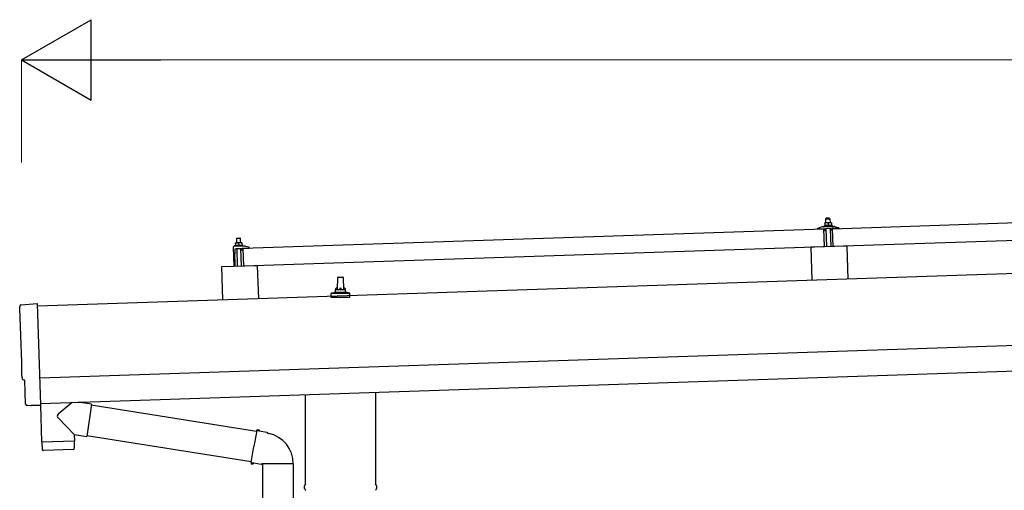
# Model space of a CAD drawing. Units: millimetres. Extents: x 0 to 29435, y 0 to 20790.
# Drawn here: x 13284 to 15205, y 6632 to 7550 of the extents above; entities that cross this region are included whole.
import ezdxf

# ---------------------------------------------------------------- set-up
doc = ezdxf.new("R2010")
doc.units = ezdxf.units.MM
for name, color, linetype, lineweight in [('YKK_13', 4, 'Continuous', 30), ('YKK_A1', 4, 'Continuous', 30), ('YKK_D', 6, 'Continuous', 13)]:
    doc.layers.add(name, color=color, linetype=linetype, lineweight=lineweight)

msp = doc.modelspace()

# ---------------------------------------------------------------- linework, layer by layer
at = {"layer": 'YKK_13'}
for p, q in [((14870.1, 7142.4), (16003.5, 7180.2)), ((14858, 7153.7), (14854.8, 7153.6)), ((14854.8, 7153.6), (14854.8, 7153.6)), ((14854.8, 7153.6), (14854.8, 7153.6)), ((14854.8, 7153.6), (14854.8, 7153.6)), ((14854.8, 7153.6), (14854.8, 7153.6)), ((14854.8, 7153.6), (14854.8, 7153.6)), ((14854.8, 7153.6), (14854.8, 7153.6)), ((14854.8, 7153.6), (14854.8, 7153.6)), ((14854.8, 7153.6), (14854.8, 7153.6)), ((14854.8, 7153.6), (14854.8, 7153.6)), ((14854.8, 7153.6), (14854.8, 7153.6)), ((14854.8, 7153.6), (14854.8, 7153.6)), ((14854.8, 7153.6), (14854.8, 7153.6)), ((14854.8, 7153.6), (14854.8, 7153.6)), ((14854.8, 7153.6), (14854.8, 7153.6)), ((14854.8, 7153.5), (14854.8, 7153.6)), ((14854.8, 7153.5), (14854.8, 7153.5)), ((14854.8, 7153.5), (14854.8, 7153.5)), ((14854.8, 7153.5), (14854.8, 7153.5)), ((14854.8, 7153.5), (14854.8, 7153.5)), ((14854.8, 7153.5), (14854.8, 7153.5)), ((14854.8, 7153.5), (14854.8, 7153.5)), ((14854.8, 7153.5), (14854.8, 7153.5)), ((14854.8, 7153.4), (14854.8, 7153.5)), ((14854.8, 7153.4), (14854.8, 7153.4)), ((14854.8, 7153.4), (14854.8, 7153.4)), ((14854.8, 7153.4), (14854.8, 7153.4)), ((14854.8, 7153.3), (14854.8, 7153.4)), ((14854.8, 7153.3), (14854.8, 7153.3)), ((14854.8, 7153.3), (14854.8, 7153.3)), ((14854.8, 7153.3), (14854.8, 7153.3)), ((14854.8, 7153.3), (14854.8, 7153.3)), ((14854.8, 7153.2), (14854.8, 7153.3)), ((14854.8, 7153.2), (14854.8, 7153.2)), ((14854.8, 7153.2), (14854.8, 7153.2)), ((14854.8, 7153.2), (14854.8, 7153.2)), ((14854.8, 7153.1), (14854.8, 7153.2)), ((14854.8, 7153.1), (14854.8, 7153.1)), ((14854.8, 7153.1), (14854.8, 7153.1)), ((14854.8, 7153.1), (14854.8, 7153.1)), ((14854.8, 7153.1), (14854.8, 7153.1)), ((14854.8, 7153.1), (14854.8, 7153.1)), ((14854.8, 7153), (14854.8, 7153.1)), ((14855, 7153.1), (14854.8, 7153)), ((14854.8, 7153), (14854.9, 7148)), ((14855.1, 7153.1), (14855, 7153.1)), ((14855.1, 7153.1), (14855.1, 7153.1)), ((14855.2, 7153.1), (14855.1, 7153.1)), ((14855.3, 7153.2), (14855.2, 7153.1)), ((14855.3, 7153.2), (14855.3, 7153.2)), ((14855.4, 7153.2), (14855.3, 7153.2)), ((14855.5, 7153.2), (14855.4, 7153.2)), ((14855.6, 7153.3), (14855.5, 7153.2)), ((14855.7, 7153.3), (14855.6, 7153.3)), ((14855.8, 7153.3), (14855.7, 7153.3)), ((14855.9, 7153.4), (14855.8, 7153.3)), ((14856, 7153.4), (14855.9, 7153.4)), ((14856.1, 7153.4), (14856, 7153.4)), ((14856.2, 7153.5), (14856.1, 7153.4)), ((14856.3, 7153.5), (14856.2, 7153.5)), ((14856.4, 7153.5), (14856.3, 7153.5)), ((14856.5, 7153.5), (14856.4, 7153.5)), ((14856.6, 7153.5), (14856.5, 7153.5)), ((14856.7, 7153.6), (14856.6, 7153.5)), ((14856.8, 7153.6), (14856.7, 7153.6)), ((14856.9, 7153.6), (14856.8, 7153.6)), ((14857, 7153.6), (14856.9, 7153.6)), ((14858, 7162.7), (14857, 7161.7)), ((14857, 7161.7), (14865, 7161.9)), ((14857.3, 7153.7), (14857, 7161.7)), ((14857.1, 7153.6), (14857, 7153.6)), ((14857.2, 7153.6), (14857.1, 7153.6)), ((14857.3, 7153.7), (14857.2, 7153.6)), ((14857.4, 7153.7), (14857.3, 7153.7)), ((14857.4, 7148.5), (14857.3, 7148.5)), ((14857.4, 7153.7), (14857.4, 7153.7)), ((14857.5, 7153.7), (14857.4, 7153.7)), ((14857.6, 7148.5), (14857.4, 7148.5)), ((14857.6, 7153.7), (14857.5, 7153.7)), ((14857.6, 7153.7), (14857.6, 7153.7)), ((14857.7, 7153.7), (14857.6, 7153.7)), ((14857.7, 7148.5), (14857.6, 7148.5)), ((14857.7, 7153.7), (14857.7, 7153.7)), ((14857.8, 7153.7), (14857.7, 7153.7)), ((14857.8, 7148.5), (14857.7, 7148.5)), ((14857.8, 7153.7), (14857.8, 7153.7)), ((14857.9, 7153.7), (14857.8, 7153.7)), ((14858, 7148.5), (14857.8, 7148.5)), ((14857.9, 7153.7), (14857.9, 7153.7)), ((14857.9, 7153.7), (14857.9, 7153.7)), ((14857.9, 7153.7), (14857.9, 7153.7)), ((14858, 7153.7), (14857.9, 7153.7)), ((14863.9, 7162.9), (14858, 7162.7)), ((14864.5, 7153.9), (14858, 7153.7)), ((14858, 7153.7), (14858, 7153.7)), ((14858, 7153.7), (14858, 7153.7)), ((14858.3, 7153.7), (14858, 7153.7)), ((14858.1, 7148.5), (14858, 7148.5)), ((14858.2, 7148.5), (14858.1, 7148.5)), ((14858.4, 7148.5), (14858.2, 7148.5)), ((14858.3, 7153.7), (14858.3, 7153.7)), ((14858.4, 7153.7), (14858.3, 7153.7)), ((14858.5, 7153.7), (14858.4, 7153.7)), ((14858.5, 7148.5), (14858.4, 7148.5)), ((14858.5, 7153.7), (14858.5, 7153.7)), ((14858.6, 7153.7), (14858.5, 7153.7)), ((14858.7, 7148.5), (14858.5, 7148.5)), ((14858.7, 7153.7), (14858.6, 7153.7)), ((14858.8, 7153.7), (14858.7, 7153.7)), ((14858.8, 7148.5), (14858.7, 7148.5)), ((14858.9, 7153.7), (14858.8, 7153.7)), ((14858.9, 7148.5), (14858.8, 7148.5)), ((14859, 7153.7), (14858.9, 7153.7)), ((14859.1, 7148.5), (14858.9, 7148.5)), ((14859.1, 7153.7), (14859, 7153.7)), ((14859.2, 7153.7), (14859.1, 7153.7)), ((14859.2, 7148.5), (14859.1, 7148.5)), ((14859.3, 7153.7), (14859.2, 7153.7)), ((14859.3, 7148.5), (14859.2, 7148.5)), ((14859.4, 7153.7), (14859.3, 7153.7)), ((14859.5, 7148.5), (14859.3, 7148.5)), ((14859.5, 7153.6), (14859.4, 7153.7)), ((14859.7, 7153.6), (14859.5, 7153.6)), ((14859.6, 7148.5), (14859.5, 7148.5)), ((14859.7, 7148.5), (14859.6, 7148.5)), ((14859.8, 7153.6), (14859.7, 7153.6)), ((14859.8, 7148.5), (14859.7, 7148.5)), ((14859.9, 7153.6), (14859.8, 7153.6)), ((14860, 7153.6), (14859.9, 7153.6)), ((14860.1, 7153.5), (14860, 7153.6)), ((14860.2, 7153.5), (14860.1, 7153.5)), ((14860.3, 7153.5), (14860.2, 7153.5)), ((14860.4, 7153.5), (14860.3, 7153.5)), ((14860.5, 7153.4), (14860.4, 7153.5)), ((14860.6, 7153.4), (14860.5, 7153.4)), ((14860.7, 7153.4), (14860.6, 7153.4)), ((14860.7, 7153.4), (14860.7, 7153.4)), ((14860.8, 7153.3), (14860.7, 7153.4)), ((14860.9, 7153.3), (14860.8, 7153.3)), ((14860.9, 7153.3), (14860.9, 7153.3)), ((14861, 7153.3), (14860.9, 7153.3)), ((14861.3, 7153.2), (14861, 7153.3)), ((14861.5, 7153.3), (14861.3, 7153.2)), ((14861.3, 7153.2), (14861.4, 7148.2)), ((14861.6, 7153.3), (14861.5, 7153.3)), ((14861.7, 7153.4), (14861.6, 7153.3)), ((14861.6, 7153.3), (14861.6, 7153.3)), ((14861.8, 7153.4), (14861.7, 7153.4)), ((14861.8, 7153.4), (14861.8, 7153.4)), ((14861.9, 7153.4), (14861.8, 7153.4)), ((14862, 7153.5), (14861.9, 7153.4)), ((14862.1, 7153.5), (14862, 7153.5)), ((14862.2, 7153.5), (14862.1, 7153.5)), ((14862.3, 7153.6), (14862.2, 7153.5)), ((14862.4, 7153.6), (14862.3, 7153.6)), ((14862.5, 7153.6), (14862.4, 7153.6)), ((14862.5, 7148.5), (14862.4, 7148.5)), ((14862.6, 7153.6), (14862.5, 7153.6)), ((14862.6, 7148.5), (14862.5, 7148.5)), ((14862.7, 7153.7), (14862.6, 7153.6)), ((14862.7, 7148.5), (14862.6, 7148.5)), ((14862.8, 7153.7), (14862.7, 7153.7)), ((14862.8, 7148.5), (14862.7, 7148.5)), ((14862.9, 7153.7), (14862.8, 7153.7)), ((14862.9, 7148.6), (14862.8, 7148.5)), ((14863, 7153.7), (14862.9, 7153.7)), ((14863, 7148.6), (14862.9, 7148.6)), ((14863.1, 7153.8), (14863, 7153.7)), ((14863.2, 7148.6), (14863, 7148.6)), ((14863.2, 7153.8), (14863.1, 7153.8)), ((14863.3, 7153.8), (14863.2, 7153.8)), ((14863.3, 7148.6), (14863.2, 7148.6)), ((14863.4, 7153.8), (14863.3, 7153.8)), ((14863.4, 7148.6), (14863.3, 7148.6)), ((14863.5, 7153.8), (14863.4, 7153.8)), ((14863.5, 7148.7), (14863.4, 7148.6)), ((14863.6, 7153.8), (14863.5, 7153.8)), ((14863.7, 7148.7), (14863.5, 7148.7)), ((14863.7, 7153.9), (14863.6, 7153.8)), ((14863.8, 7153.9), (14863.7, 7153.9)), ((14863.8, 7148.7), (14863.7, 7148.7)), ((14863.9, 7153.9), (14863.8, 7153.9)), ((14863.9, 7148.7), (14863.8, 7148.7)), ((14863.9, 7162.9), (14865, 7161.9)), ((14863.9, 7153.9), (14863.9, 7153.9)), ((14864, 7153.9), (14863.9, 7153.9)), ((14864.1, 7148.7), (14863.9, 7148.7)), ((14864.1, 7153.9), (14864, 7153.9)), ((14864.1, 7153.9), (14864.1, 7153.9)), ((14864.2, 7153.9), (14864.1, 7153.9)), ((14864.2, 7148.7), (14864.1, 7148.7)), ((14864.2, 7153.9), (14864.2, 7153.9)), ((14864.3, 7153.9), (14864.2, 7153.9)), ((14864.3, 7148.7), (14864.2, 7148.7)), ((14864.3, 7153.9), (14864.3, 7153.9)), ((14864.4, 7153.9), (14864.3, 7153.9)), ((14864.5, 7148.7), (14864.3, 7148.7)), ((14864.4, 7153.9), (14864.4, 7153.9)), ((14864.4, 7153.9), (14864.4, 7153.9)), ((14864.4, 7153.9), (14864.4, 7153.9)), ((14864.4, 7153.9), (14864.4, 7153.9)), ((14864.5, 7153.9), (14864.4, 7153.9)), ((14867.7, 7154), (14864.5, 7153.9)), ((14864.5, 7153.9), (14864.5, 7153.9)), ((14864.8, 7153.9), (14864.5, 7153.9)), ((14864.6, 7148.7), (14864.5, 7148.7)), ((14864.7, 7148.8), (14864.6, 7148.7)), ((14864.9, 7148.8), (14864.7, 7148.8)), ((14864.8, 7153.9), (14864.8, 7153.9)), ((14864.9, 7153.9), (14864.8, 7153.9)), ((14865, 7153.9), (14864.9, 7153.9)), ((14865, 7148.8), (14864.9, 7148.8)), ((14865, 7161.9), (14865.2, 7153.9)), ((14865, 7153.9), (14865, 7153.9)), ((14865.1, 7153.9), (14865, 7153.9)), ((14865.1, 7148.8), (14865, 7148.8)), ((14865.2, 7153.9), (14865.1, 7153.9)), ((14865.3, 7148.8), (14865.1, 7148.8)), ((14865.3, 7153.9), (14865.2, 7153.9)), ((14865.4, 7153.9), (14865.3, 7153.9)), ((14865.4, 7148.8), (14865.3, 7148.8)), ((14865.5, 7153.9), (14865.4, 7153.9)), ((14865.6, 7148.7), (14865.4, 7148.8)), ((14865.6, 7153.9), (14865.5, 7153.9)), ((14865.7, 7153.9), (14865.6, 7153.9)), ((14865.7, 7148.7), (14865.6, 7148.7)), ((14865.8, 7153.9), (14865.7, 7153.9)), ((14865.8, 7148.7), (14865.7, 7148.7)), ((14865.9, 7153.9), (14865.8, 7153.9)), ((14866, 7148.7), (14865.8, 7148.7)), ((14866, 7153.9), (14865.9, 7153.9)), ((14866.2, 7153.8), (14866, 7153.9)), ((14866.1, 7148.7), (14866, 7148.7)), ((14866.2, 7148.7), (14866.1, 7148.7)), ((14866.3, 7153.8), (14866.2, 7153.8)), ((14866.3, 7148.7), (14866.2, 7148.7)), ((14866.4, 7153.8), (14866.3, 7153.8)), ((14866.5, 7148.7), (14866.3, 7148.7)), ((14866.5, 7153.8), (14866.4, 7153.8)), ((14866.6, 7153.8), (14866.5, 7153.8)), ((14866.6, 7148.7), (14866.5, 7148.7)), ((14866.7, 7153.7), (14866.6, 7153.8)), ((14866.7, 7148.7), (14866.6, 7148.7)), ((14866.8, 7153.7), (14866.7, 7153.7)), ((14866.8, 7148.6), (14866.7, 7148.7)), ((14866.9, 7153.7), (14866.8, 7153.7)), ((14866.9, 7148.6), (14866.8, 7148.6)), ((14867, 7153.7), (14866.9, 7153.7)), ((14867, 7148.6), (14866.9, 7148.6)), ((14867.1, 7153.6), (14867, 7153.7)), ((14867.1, 7148.6), (14867, 7148.6)), ((14867.2, 7153.6), (14867.1, 7153.6)), ((14867.1, 7148.6), (14867.1, 7148.6)), ((14867.2, 7148.6), (14867.1, 7148.6)), ((14867.2, 7153.6), (14867.2, 7153.6)), ((14867.3, 7153.6), (14867.2, 7153.6)), ((14867.3, 7148.6), (14867.2, 7148.6)), ((14867.4, 7153.5), (14867.3, 7153.6)), ((14867.4, 7148.5), (14867.3, 7148.6)), ((14867.4, 7153.5), (14867.4, 7153.5)), ((14867.5, 7153.5), (14867.4, 7153.5)), ((14867.4, 7148.5), (14867.4, 7148.5)), ((14867.5, 7148.5), (14867.4, 7148.5)), ((14867.8, 7153.4), (14867.5, 7153.5)), ((14867.6, 7148.5), (14867.5, 7148.5)), ((14867.6, 7148.5), (14867.6, 7148.5)), ((14867.7, 7148.5), (14867.6, 7148.5)), ((14867.7, 7154), (14867.7, 7153.9)), ((14867.7, 7154), (14867.7, 7154)), ((14867.7, 7154), (14867.7, 7154)), ((14867.7, 7154), (14867.7, 7154)), ((14867.7, 7154), (14867.7, 7154)), ((14867.7, 7154), (14867.7, 7154)), ((14867.7, 7154), (14867.7, 7154)), ((14867.7, 7154), (14867.7, 7154)), ((14867.7, 7154), (14867.7, 7154)), ((14867.7, 7154), (14867.7, 7154)), ((14867.7, 7154), (14867.7, 7154)), ((14867.7, 7154), (14867.7, 7154)), ((14867.7, 7154), (14867.7, 7154)), ((14867.7, 7154), (14867.7, 7154)), ((14867.7, 7154), (14867.7, 7154)), ((14867.7, 7154), (14867.7, 7154)), ((14867.7, 7154), (14867.7, 7154)), ((14867.7, 7154), (14867.7, 7154)), ((14867.7, 7154), (14867.7, 7154)), ((14867.7, 7153.9), (14867.7, 7153.9)), ((14867.7, 7148.5), (14867.7, 7148.5)), ((14867.8, 7153.9), (14867.8, 7153.8)), ((14867.7, 7153.9), (14867.8, 7153.9)), ((14867.7, 7153.9), (14867.7, 7153.9)), ((14867.7, 7153.9), (14867.7, 7153.9)), ((14867.8, 7153.8), (14867.8, 7153.7)), ((14867.8, 7153.8), (14867.8, 7153.8)), ((14867.8, 7153.8), (14867.8, 7153.8)), ((14867.8, 7153.8), (14867.8, 7153.8)), ((14867.8, 7153.8), (14867.8, 7153.8)), ((14867.8, 7153.7), (14867.8, 7153.6)), ((14867.8, 7153.7), (14867.8, 7153.7)), ((14867.8, 7153.7), (14867.8, 7153.7)), ((14867.8, 7153.7), (14867.8, 7153.7)), ((14867.8, 7153.6), (14867.8, 7153.5)), ((14867.8, 7153.6), (14867.8, 7153.6)), ((14867.8, 7153.6), (14867.8, 7153.6)), ((14867.8, 7153.6), (14867.8, 7153.6)), ((14867.8, 7153.6), (14867.8, 7153.6)), ((14867.8, 7153.5), (14867.8, 7153.4)), ((14867.8, 7153.5), (14867.8, 7153.5)), ((14867.8, 7153.5), (14867.8, 7153.5)), ((14867.8, 7153.5), (14867.8, 7153.5)), ((14867.8, 7153.4), (14867.9, 7148.4)), ((14867.9, 7148.9), (14869.9, 7148.1)), ((13719.8, 7104.1), (14853.1, 7141.9)), ((14841.1, 7142.1), (14841.1, 7142.8)), ((14841.4, 7143.2), (14847.6, 7145.4)), ((14854.2, 7142.1), (14841.6, 7141.6)), ((14850.5, 7145.9), (14872.5, 7146.7)), ((14853, 7147.5), (14854.9, 7148.4)), ((14853, 7147.5), (14869.9, 7148.1)), ((14853, 7146), (14853, 7147.5)), ((14853, 7146), (14870, 7146.6)), ((14854.3, 7106.9), (14853.1, 7141.9)), ((14855.2, 7139.5), (14854.7, 7141.7)), ((14855.1, 7148.1), (14854.9, 7148)), ((14855.2, 7148.1), (14855.1, 7148.1)), ((14855.2, 7148.1), (14855.2, 7148.1)), ((14855.3, 7148.1), (14855.2, 7148.1)), ((14855.3, 7148.1), (14855.3, 7148.1)), ((14855.4, 7148.1), (14855.3, 7148.1)), ((14855.4, 7148.1), (14855.4, 7148.1)), ((14855.5, 7148.1), (14855.4, 7148.1)), ((14855.6, 7148.2), (14855.5, 7148.1)), ((14855.7, 7148.2), (14855.6, 7148.2)), ((14855.7, 7148.2), (14855.7, 7148.2)), ((14855.8, 7148.2), (14855.7, 7148.2)), ((14855.9, 7139.1), (14855.7, 7139.1)), ((14855.9, 7148.2), (14855.8, 7148.2)), ((14856, 7148.3), (14855.9, 7148.2)), ((14856.1, 7148.3), (14856, 7148.3)), ((14856.2, 7148.3), (14856.1, 7148.3)), ((14856.1, 7141.8), (14856.2, 7139.4)), ((14856.3, 7148.3), (14856.2, 7148.3)), ((14856.4, 7148.3), (14856.3, 7148.3)), ((14856.5, 7148.4), (14856.4, 7148.3)), ((14866.8, 7142.5), (14856.4, 7142.1)), ((14856.7, 7148.4), (14856.5, 7148.4)), ((14856.8, 7148.4), (14856.7, 7148.4)), ((14856.9, 7148.4), (14856.8, 7148.4)), ((14857, 7148.4), (14856.9, 7148.4)), ((14857.2, 7148.5), (14857, 7148.4)), ((14857.3, 7148.5), (14857.2, 7148.5)), ((14858.8, 7107.2), (14857.6, 7142.2)), ((14860, 7148.5), (14859.8, 7148.5)), ((14860.1, 7148.5), (14860, 7148.5)), ((14860.2, 7148.4), (14860.1, 7148.5)), ((14860.3, 7148.4), (14860.2, 7148.4)), ((14860.4, 7148.4), (14860.3, 7148.4)), ((14860.5, 7148.4), (14860.4, 7148.4)), ((14860.6, 7148.4), (14860.5, 7148.4)), ((14860.6, 7148.4), (14860.6, 7148.4)), ((14860.7, 7148.3), (14860.6, 7148.4)), ((14860.8, 7148.3), (14860.7, 7148.3)), ((14860.9, 7148.3), (14860.8, 7148.3)), ((14860.9, 7148.3), (14860.9, 7148.3)), ((14861, 7148.3), (14860.9, 7148.3)), ((14861.1, 7148.3), (14861, 7148.3)), ((14861.1, 7148.3), (14861.1, 7148.3)), ((14861.2, 7148.3), (14861.1, 7148.3)), ((14861.2, 7148.3), (14861.2, 7148.3)), ((14861.4, 7148.2), (14861.2, 7148.3)), ((14861.6, 7148.3), (14861.4, 7148.2)), ((14861.7, 7148.3), (14861.6, 7148.3)), ((14861.7, 7148.3), (14861.7, 7148.3)), ((14861.8, 7148.3), (14861.7, 7148.3)), ((14861.8, 7148.3), (14861.8, 7148.3)), ((14861.9, 7148.3), (14861.8, 7148.3)), ((14862, 7148.4), (14861.9, 7148.3)), ((14861.9, 7148.3), (14861.9, 7148.3)), ((14862.1, 7148.4), (14862, 7148.4)), ((14862.1, 7148.4), (14862.1, 7148.4)), ((14862.2, 7148.4), (14862.1, 7148.4)), ((14862.3, 7148.4), (14862.2, 7148.4)), ((14862.4, 7148.5), (14862.3, 7148.4)), ((14865.6, 7142.4), (14866.8, 7107.5)), ((14867.2, 7139.8), (14867.1, 7142.2)), ((14867.8, 7139.5), (14867.5, 7139.5)), ((14867.9, 7148.4), (14867.7, 7148.5)), ((14868.6, 7142.1), (14868.3, 7139.9)), ((14881.6, 7143), (14869.1, 7142.6)), ((14869.9, 7148.1), (14870, 7146.6)), ((14871.3, 7107.5), (14870.1, 7142.4)), ((16004.7, 7145.2), (14871.3, 7107.5)), ((14875.5, 7146.3), (14881.7, 7144.6)), ((14882.1, 7144.1), (14882.1, 7143.5)), ((13704.4, 7115.1), (13707.6, 7115.2)), ((13704.4, 7115.1), (13704.4, 7115)), ((13704.4, 7115.1), (13704.4, 7115.1)), ((13704.4, 7115.1), (13704.4, 7115.1)), ((13704.4, 7115.1), (13704.4, 7115.1)), ((13704.4, 7115.1), (13704.4, 7115.1)), ((13704.4, 7115.1), (13704.4, 7115.1)), ((13704.4, 7115.1), (13704.4, 7115.1)), ((13704.4, 7115.1), (13704.4, 7115.1)), ((13704.4, 7115.1), (13704.4, 7115.1)), ((13704.4, 7115.1), (13704.4, 7115.1)), ((13704.4, 7115.1), (13704.4, 7115.1)), ((13704.4, 7115.1), (13704.4, 7115.1)), ((13704.4, 7115.1), (13704.4, 7115.1)), ((13704.4, 7115.1), (13704.4, 7115.1)), ((13704.4, 7115.1), (13704.4, 7115.1)), ((13704.4, 7115.1), (13704.4, 7115.1)), ((13704.4, 7115), (13704.4, 7114.9)), ((13704.4, 7115), (13704.4, 7115)), ((13704.4, 7115), (13704.4, 7115)), ((13704.4, 7115), (13704.4, 7115)), ((13704.4, 7115), (13704.4, 7115)), ((13704.4, 7115), (13704.4, 7115)), ((13704.4, 7115), (13704.4, 7115)), ((13704.4, 7114.9), (13704.4, 7114.8)), ((13704.4, 7114.9), (13704.4, 7114.9)), ((13704.4, 7114.9), (13704.4, 7114.9)), ((13704.4, 7114.9), (13704.4, 7114.9)), ((13704.4, 7114.9), (13704.4, 7114.9)), ((13704.4, 7114.8), (13704.4, 7114.7)), ((13704.4, 7114.8), (13704.4, 7114.8)), ((13704.4, 7114.8), (13704.4, 7114.8)), ((13704.4, 7114.8), (13704.4, 7114.8)), ((13704.4, 7114.7), (13704.4, 7114.6)), ((13704.4, 7114.7), (13704.4, 7114.7)), ((13704.4, 7114.7), (13704.4, 7114.7)), ((13704.4, 7114.7), (13704.4, 7114.7)), ((13704.4, 7114.6), (13704.4, 7114.5)), ((13704.4, 7114.6), (13704.4, 7114.6)), ((13704.4, 7114.6), (13704.4, 7114.6)), ((13704.4, 7114.6), (13704.4, 7114.6)), ((13704.4, 7114.6), (13704.4, 7114.6)), ((13704.4, 7114.6), (13704.4, 7114.6)), ((13704.4, 7114.5), (13704.7, 7114.6)), ((13704.4, 7114.5), (13704.6, 7109.5)), ((13704.7, 7114.6), (13704.8, 7114.6)), ((13704.7, 7114.6), (13704.7, 7114.6)), ((13704.8, 7114.6), (13704.9, 7114.7)), ((13704.9, 7114.7), (13705, 7114.7)), ((13704.9, 7114.7), (13704.9, 7114.7)), ((13705, 7114.7), (13705.1, 7114.7)), ((13705.1, 7114.7), (13705.2, 7114.8)), ((13705.2, 7114.8), (13705.3, 7114.8)), ((13705.3, 7114.8), (13705.4, 7114.8)), ((13705.4, 7114.8), (13705.5, 7114.9)), ((13705.5, 7114.9), (13705.6, 7114.9)), ((13705.6, 7114.9), (13705.7, 7114.9)), ((13705.7, 7114.9), (13705.8, 7115)), ((13705.8, 7115), (13705.9, 7115)), ((13705.9, 7115), (13706, 7115)), ((13706, 7115), (13706.1, 7115)), ((13706.1, 7115), (13706.2, 7115.1)), ((13706.2, 7115.1), (13706.3, 7115.1)), ((13706.3, 7115.1), (13706.4, 7115.1)), ((13706.4, 7115.1), (13706.5, 7115.1)), ((13706.5, 7115.1), (13706.6, 7115.1)), ((13707.6, 7124.2), (13706.6, 7123.2)), ((13714.6, 7123.4), (13706.6, 7123.2)), ((13706.6, 7123.2), (13706.9, 7115.2)), ((13706.6, 7115.1), (13706.7, 7115.1)), ((13706.7, 7115.1), (13706.8, 7115.1)), ((13706.8, 7115.1), (13706.9, 7115.1)), ((13706.9, 7115.1), (13707, 7115.1)), ((13707, 7115.1), (13707.1, 7115.1)), ((13707.1, 7115.1), (13707.2, 7115.2)), ((13707.2, 7115.2), (13707.3, 7115.2)), ((13707.2, 7115.2), (13707.2, 7115.2)), ((13707.3, 7115.2), (13707.4, 7115.2)), ((13707.4, 7115.2), (13707.6, 7115.2)), ((13707.6, 7124.2), (13713.6, 7124.4)), ((13707.6, 7115.2), (13714.1, 7115.4)), ((13707.6, 7115.2), (13707.7, 7115.2)), ((13707.7, 7115.2), (13707.8, 7115.2)), ((13707.7, 7115.2), (13707.7, 7115.2)), ((13707.7, 7115.2), (13707.7, 7115.2)), ((13707.7, 7115.2), (13707.7, 7115.2)), ((13707.8, 7115.2), (13707.9, 7115.2)), ((13707.8, 7115.2), (13707.8, 7115.2)), ((13707.8, 7115.2), (13707.8, 7115.2)), ((13707.9, 7115.2), (13708, 7115.2)), ((13707.9, 7115.2), (13707.9, 7115.2)), ((13708, 7115.2), (13708.1, 7115.2)), ((13708, 7115.2), (13708, 7115.2)), ((13708.1, 7115.2), (13708.2, 7115.2)), ((13708.1, 7115.2), (13708.1, 7115.2)), ((13708.2, 7115.2), (13708.3, 7115.2)), ((13708.3, 7115.2), (13708.4, 7115.2)), ((13708.4, 7115.2), (13708.5, 7115.2)), ((13708.5, 7115.2), (13708.6, 7115.2)), ((13708.5, 7115.2), (13708.5, 7115.2)), ((13708.6, 7115.2), (13708.7, 7115.2)), ((13708.7, 7115.2), (13708.9, 7115.2)), ((13708.9, 7115.2), (13709, 7115.2)), ((13709, 7115.2), (13709.1, 7115.1)), ((13709.1, 7115.1), (13709.2, 7115.1)), ((13709.2, 7115.1), (13709.3, 7115.1)), ((13709.3, 7115.1), (13709.4, 7115.1)), ((13709.4, 7115.1), (13709.5, 7115.1)), ((13709.5, 7115.1), (13709.6, 7115.1)), ((13709.6, 7115.1), (13709.7, 7115)), ((13709.7, 7115), (13709.8, 7115)), ((13709.8, 7115), (13709.9, 7115)), ((13709.9, 7115), (13710, 7115)), ((13710, 7115), (13710.1, 7114.9)), ((13710.1, 7114.9), (13710.2, 7114.9)), ((13710.2, 7114.9), (13710.3, 7114.9)), ((13710.3, 7114.9), (13710.4, 7114.9)), ((13710.3, 7114.9), (13710.3, 7114.9)), ((13710.4, 7114.9), (13710.5, 7114.8)), ((13710.5, 7114.8), (13710.6, 7114.8)), ((13710.5, 7114.8), (13710.5, 7114.8)), ((13710.6, 7114.8), (13710.7, 7114.8)), ((13710.7, 7114.8), (13710.9, 7114.7)), ((13710.9, 7114.7), (13711.2, 7114.8)), ((13710.9, 7114.7), (13711.1, 7109.7)), ((13711.2, 7114.8), (13711.3, 7114.9)), ((13711.2, 7114.8), (13711.2, 7114.8)), ((13711.3, 7114.9), (13711.4, 7114.9)), ((13711.4, 7114.9), (13711.5, 7114.9)), ((13711.4, 7114.9), (13711.4, 7114.9)), ((13711.5, 7114.9), (13711.6, 7115)), ((13711.6, 7115), (13711.7, 7115)), ((13711.7, 7115), (13711.8, 7115)), ((13711.8, 7115), (13711.9, 7115.1)), ((13711.9, 7115.1), (13712, 7115.1)), ((13712, 7115.1), (13712.1, 7115.1)), ((13712.1, 7115.1), (13712.2, 7115.2)), ((13712.2, 7115.2), (13712.3, 7115.2)), ((13712.3, 7115.2), (13712.4, 7115.2)), ((13712.4, 7115.2), (13712.5, 7115.2)), ((13712.4, 7110), (13712.5, 7110.1)), ((13712.5, 7115.2), (13712.6, 7115.3)), ((13712.5, 7110.1), (13712.7, 7110.1)), ((13712.6, 7115.3), (13712.7, 7115.3)), ((13712.7, 7115.3), (13712.8, 7115.3)), ((13712.7, 7110.1), (13712.8, 7110.1)), ((13712.8, 7115.3), (13712.9, 7115.3)), ((13712.8, 7110.1), (13712.9, 7110.1)), ((13712.9, 7115.3), (13713, 7115.3)), ((13712.9, 7110.1), (13713, 7110.1)), ((13713, 7115.3), (13713.1, 7115.3)), ((13713, 7110.1), (13713.2, 7110.2)), ((13713.1, 7115.3), (13713.2, 7115.3)), ((13713.2, 7115.3), (13713.3, 7115.3)), ((13713.2, 7110.2), (13713.3, 7110.2)), ((13713.3, 7115.3), (13713.4, 7115.4)), ((13713.3, 7110.2), (13713.4, 7110.2)), ((13713.4, 7115.4), (13713.5, 7115.4)), ((13713.4, 7110.2), (13713.6, 7110.2)), ((13713.5, 7115.4), (13713.6, 7115.4)), ((13713.6, 7124.4), (13714.6, 7123.4)), ((13713.6, 7115.4), (13713.7, 7115.4)), ((13713.6, 7110.2), (13713.7, 7110.2)), ((13713.7, 7115.4), (13713.8, 7115.4)), ((13713.7, 7115.4), (13713.7, 7115.4)), ((13713.7, 7110.2), (13713.8, 7110.2)), ((13713.8, 7115.4), (13713.9, 7115.4)), ((13713.8, 7110.2), (13714, 7110.2)), ((13713.9, 7115.4), (13714.1, 7115.4)), ((13714, 7110.2), (13714.1, 7110.2)), ((13714.1, 7115.4), (13717.4, 7115.5)), ((13714.1, 7115.4), (13714.2, 7115.4)), ((13714.1, 7110.2), (13714.2, 7110.2)), ((13714.2, 7115.4), (13714.3, 7115.4)), ((13714.2, 7115.4), (13714.2, 7115.4)), ((13714.2, 7115.4), (13714.2, 7115.4)), ((13714.2, 7115.4), (13714.2, 7115.4)), ((13714.2, 7115.4), (13714.2, 7115.4)), ((13714.2, 7110.2), (13714.4, 7110.3)), ((13714.3, 7115.4), (13714.4, 7115.4)), ((13714.3, 7115.4), (13714.3, 7115.4)), ((13714.4, 7115.4), (13714.5, 7115.4)), ((13714.4, 7115.4), (13714.4, 7115.4)), ((13714.4, 7110.3), (13714.5, 7110.3)), ((13714.5, 7115.4), (13714.6, 7115.4)), ((13714.5, 7115.4), (13714.5, 7115.4)), ((13714.5, 7110.3), (13714.6, 7110.3)), ((13714.9, 7115.4), (13714.6, 7123.4)), ((13714.6, 7115.4), (13714.7, 7115.4)), ((13714.6, 7115.4), (13714.6, 7115.4)), ((13714.6, 7110.3), (13714.8, 7110.3)), ((13714.7, 7115.4), (13714.8, 7115.4)), ((13714.8, 7115.4), (13714.9, 7115.4)), ((13714.8, 7110.3), (13714.9, 7110.3)), ((13714.9, 7115.4), (13715, 7115.4)), ((13714.9, 7110.3), (13715, 7110.3)), ((13715, 7115.4), (13715.1, 7115.4)), ((13715, 7115.4), (13715, 7115.4)), ((13715, 7110.3), (13715.2, 7110.2)), ((13715.1, 7115.4), (13715.2, 7115.4)), ((13715.2, 7115.4), (13715.4, 7115.4)), ((13715.2, 7110.2), (13715.3, 7110.2)), ((13715.3, 7110.2), (13715.4, 7110.2)), ((13715.4, 7115.4), (13715.5, 7115.4)), ((13715.4, 7110.2), (13715.6, 7110.2)), ((13715.5, 7115.4), (13715.6, 7115.4)), ((13715.6, 7115.4), (13715.7, 7115.4)), ((13715.6, 7110.2), (13715.7, 7110.2)), ((13715.7, 7115.4), (13715.8, 7115.3)), ((13715.7, 7110.2), (13715.8, 7110.2)), ((13715.8, 7115.3), (13715.9, 7115.3)), ((13715.8, 7110.2), (13716, 7110.2)), ((13715.9, 7115.3), (13716, 7115.3)), ((13716, 7115.3), (13716.1, 7115.3)), ((13716, 7110.2), (13716.1, 7110.2)), ((13716.1, 7115.3), (13716.2, 7115.3)), ((13716.1, 7110.2), (13716.2, 7110.2)), ((13716.2, 7115.3), (13716.3, 7115.2)), ((13716.2, 7110.2), (13716.3, 7110.2)), ((13716.3, 7115.2), (13716.4, 7115.2)), ((13716.3, 7110.2), (13716.4, 7110.1)), ((13716.4, 7115.2), (13716.5, 7115.2)), ((13716.4, 7110.1), (13716.5, 7110.1)), ((13716.5, 7115.2), (13716.6, 7115.2)), ((13716.5, 7110.1), (13716.6, 7110.1)), ((13716.6, 7115.2), (13716.7, 7115.1)), ((13716.6, 7110.1), (13716.7, 7110.1)), ((13716.7, 7115.1), (13716.8, 7115.1)), ((13716.7, 7110.1), (13716.8, 7110.1)), ((13716.8, 7115.1), (13716.9, 7115.1)), ((13716.8, 7115.1), (13716.8, 7115.1)), ((13716.8, 7110.1), (13716.9, 7110.1)), ((13716.9, 7115.1), (13717, 7115.1)), ((13716.9, 7110.1), (13717, 7110)), ((13716.9, 7110.1), (13716.9, 7110.1)), ((13717, 7115.1), (13717, 7115)), ((13717, 7115), (13717.1, 7115)), ((13717.1, 7115), (13717.2, 7115)), ((13717.2, 7115), (13717.4, 7114.9)), ((13717.4, 7115.5), (13717.4, 7115.5)), ((13717.4, 7115.5), (13717.4, 7115.5)), ((13717.4, 7115.5), (13717.4, 7115.5)), ((13717.4, 7115.5), (13717.4, 7115.5)), ((13717.4, 7115.5), (13717.4, 7115.5)), ((13717.4, 7115.5), (13717.4, 7115.5)), ((13717.4, 7115.5), (13717.4, 7115.5)), ((13717.4, 7115.5), (13717.4, 7115.5)), ((13717.4, 7115.5), (13717.4, 7115.5)), ((13717.4, 7115.5), (13717.4, 7115.5)), ((13717.4, 7115.5), (13717.4, 7115.5)), ((13717.4, 7115.5), (13717.4, 7115.5)), ((13717.4, 7115.5), (13717.4, 7115.5)), ((13717.4, 7115.5), (13717.4, 7115.5)), ((13717.4, 7115.5), (13717.4, 7115.5)), ((13717.4, 7115.5), (13717.4, 7115.5)), ((13717.4, 7115.5), (13717.4, 7115.5)), ((13717.4, 7115.5), (13717.4, 7115.5)), ((13717.4, 7115.4), (13717.4, 7115.5)), ((13717.4, 7115.4), (13717.4, 7115.4)), ((13717.4, 7115.4), (13717.4, 7115.4)), ((13717.4, 7115.4), (13717.4, 7115.4)), ((13717.4, 7115.4), (13717.4, 7115.4)), ((13717.4, 7115.3), (13717.4, 7115.4)), ((13717.4, 7115.3), (13717.4, 7115.3)), ((13717.4, 7115.3), (13717.4, 7115.3)), ((13717.4, 7115.3), (13717.4, 7115.3)), ((13717.4, 7115.3), (13717.4, 7115.3)), ((13717.4, 7115.2), (13717.4, 7115.3)), ((13717.4, 7115.2), (13717.4, 7115.2)), ((13717.4, 7115.2), (13717.4, 7115.2)), ((13717.4, 7115.2), (13717.4, 7115.2)), ((13717.4, 7115.1), (13717.4, 7115.2)), ((13717.4, 7115.1), (13717.4, 7115.1)), ((13717.4, 7115.1), (13717.4, 7115.1)), ((13717.4, 7115.1), (13717.4, 7115.1)), ((13717.4, 7115.1), (13717.4, 7115.1)), ((13717.4, 7115), (13717.4, 7115.1)), ((13717.4, 7115), (13717.4, 7115)), ((13717.4, 7115), (13717.4, 7115)), ((13717.4, 7115), (13717.4, 7115)), ((13717.4, 7114.9), (13717.4, 7115)), ((13717.4, 7114.9), (13717.6, 7109.9)), ((13719.6, 7109.6), (13717.6, 7110.4)), ((13700.4, 7106.5), (13701.6, 7068.5)), ((13722.1, 7108.2), (13701.3, 7107.5)), ((13704.6, 7109.9), (13702.6, 7109)), ((13719.6, 7109.6), (13702.6, 7109)), ((13702.6, 7109), (13702.6, 7107.5)), ((13719.6, 7108.1), (13702.6, 7107.5)), ((13703.4, 7083.5), (13704.4, 7102.2)), ((13704.6, 7109.5), (13704.8, 7109.6)), ((13704.8, 7109.6), (13704.9, 7109.6)), ((13704.8, 7109.6), (13704.8, 7109.6)), ((13704.9, 7109.6), (13705, 7109.6)), ((13704.9, 7109.6), (13704.9, 7109.6)), ((13705, 7109.6), (13705.1, 7109.6)), ((13705.1, 7109.6), (13705.2, 7109.7)), ((13705.1, 7109.6), (13705.1, 7109.6)), ((13705.2, 7109.7), (13705.3, 7109.7)), ((13705.3, 7109.7), (13705.4, 7109.7)), ((13705.4, 7109.7), (13705.5, 7109.7)), ((13705.4, 7109.7), (13705.4, 7109.7)), ((13705.5, 7109.7), (13705.6, 7109.8)), ((13705.6, 7109.8), (13705.7, 7109.8)), ((13705.7, 7109.8), (13705.8, 7109.8)), ((13705.8, 7109.8), (13705.9, 7109.8)), ((13705.9, 7109.8), (13706, 7109.8)), ((13705.9, 7103.6), (13716.5, 7104)), ((13706, 7109.8), (13706.2, 7109.9)), ((13706.2, 7109.9), (13706.3, 7109.9)), ((13706.3, 7109.9), (13706.4, 7109.9)), ((13706.4, 7109.9), (13706.5, 7109.9)), ((13706.5, 7109.9), (13706.7, 7109.9)), ((13706.7, 7109.9), (13706.8, 7110)), ((13706.8, 7110), (13706.9, 7110)), ((13706.9, 7110), (13707.1, 7110)), ((13707.1, 7110), (13707.2, 7110)), ((13707.2, 7110), (13707.3, 7110)), ((13707.3, 7110), (13707.5, 7110)), ((13707.3, 7103.7), (13708.4, 7068.7)), ((13707.5, 7110), (13707.6, 7110)), ((13707.6, 7110), (13707.7, 7110)), ((13707.7, 7110), (13707.9, 7110)), ((13707.9, 7110), (13708, 7110)), ((13708, 7110), (13708.1, 7110)), ((13708.1, 7110), (13708.3, 7110)), ((13708.3, 7110), (13708.4, 7110)), ((13708.4, 7110), (13708.5, 7110)), ((13708.5, 7110), (13708.7, 7110)), ((13708.7, 7110), (13708.8, 7110)), ((13708.8, 7110), (13708.9, 7110)), ((13708.9, 7110), (13709.1, 7110)), ((13709.1, 7110), (13709.2, 7110)), ((13709.2, 7110), (13709.3, 7110)), ((13709.3, 7110), (13709.5, 7110)), ((13709.5, 7110), (13709.6, 7110)), ((13709.6, 7110), (13709.7, 7110)), ((13709.7, 7110), (13709.8, 7109.9)), ((13709.8, 7109.9), (13709.9, 7109.9)), ((13709.9, 7109.9), (13710, 7109.9)), ((13710, 7109.9), (13710.1, 7109.9)), ((13710.1, 7109.9), (13710.2, 7109.9)), ((13710.2, 7109.9), (13710.3, 7109.9)), ((13710.3, 7109.9), (13710.4, 7109.9)), ((13710.4, 7109.9), (13710.4, 7109.8)), ((13710.4, 7109.8), (13710.5, 7109.8)), ((13710.5, 7109.8), (13710.6, 7109.8)), ((13710.6, 7109.8), (13710.7, 7109.8)), ((13710.6, 7109.8), (13710.6, 7109.8)), ((13710.7, 7109.8), (13710.8, 7109.8)), ((13710.7, 7109.8), (13710.7, 7109.8)), ((13710.8, 7109.8), (13710.9, 7109.8)), ((13710.8, 7109.8), (13710.8, 7109.8)), ((13710.9, 7109.8), (13711.1, 7109.7)), ((13711.1, 7109.7), (13711.3, 7109.8)), ((13711.3, 7109.8), (13711.4, 7109.8)), ((13711.3, 7109.8), (13711.3, 7109.8)), ((13711.4, 7109.8), (13711.5, 7109.8)), ((13711.4, 7109.8), (13711.4, 7109.8)), ((13711.5, 7109.8), (13711.6, 7109.8)), ((13711.6, 7109.9), (13711.7, 7109.9)), ((13711.6, 7109.8), (13711.6, 7109.9)), ((13711.7, 7109.9), (13711.8, 7109.9)), ((13711.8, 7109.9), (13711.9, 7109.9)), ((13711.9, 7109.9), (13712, 7110)), ((13711.9, 7109.9), (13711.9, 7109.9)), ((13712, 7110), (13712.1, 7110)), ((13712.1, 7110), (13712.2, 7110)), ((13712.2, 7110), (13712.3, 7110)), ((13712.3, 7110), (13712.4, 7110)), ((13716.4, 7069), (13715.3, 7103.9)), ((13716.8, 7103.7), (13716.9, 7101.3)), ((13717, 7110), (13717.1, 7110)), ((13717.1, 7110), (13717.2, 7110)), ((13717.1, 7110), (13717.1, 7110)), ((13717.2, 7110), (13717.3, 7110)), ((13717.2, 7110), (13717.2, 7110)), ((13717.2, 7101), (13717.4, 7101)), ((13717.3, 7110), (13717.4, 7110)), ((13717.3, 7110), (13717.3, 7110)), ((13717.4, 7110), (13717.6, 7109.9)), ((13717.9, 7101.5), (13718.2, 7103.6)), ((13718.7, 7104.1), (13731.3, 7104.5)), ((13719.6, 7108.1), (13719.6, 7109.6)), ((13720.9, 7069.1), (13719.8, 7104.1)), ((14854.3, 7106.9), (13720.9, 7069.1)), ((13731.4, 7106.1), (13725.1, 7107.8)), ((13731.7, 7105), (13731.7, 7105.6)), ((14897.8, 7108.5), (14827.8, 7106.2)), ((14827.8, 7106.2), (14830, 7041.8)), ((14897.8, 7108.5), (14899.9, 7044.1)), ((13703.4, 7083.5), (13703.9, 7068.5)), ((13747.4, 7070), (13677.5, 7067.7)), ((13677.5, 7067.7), (13679.6, 7003.3)), ((13747.4, 7070), (13749.6, 7005.6)), ((13903.9, 7023.6), (13904.6, 7047.1)), ((13905.6, 7048.1), (13914.1, 7048.1)), ((13915.1, 7047.1), (13915.9, 7023.6)), ((13891.6, 7008.1), (13891.6, 7015.8)), ((13892, 7016.6), (13927.7, 7016.6)), ((13892.4, 7016.8), (13899.1, 7018.4)), ((13899.5, 7018.6), (13920.2, 7018.6)), ((13899.9, 7019.4), (13899.9, 7023.6)), ((13900.9, 7023.6), (13918.9, 7023.6)), ((13919.9, 7019.4), (13919.9, 7023.6)), ((13927.3, 7016.8), (13920.6, 7018.4)), ((13928.1, 7008.1), (13928.1, 7015.8)), ((13286.5, 6993.7), (13318, 6996.4)), ((13318, 6996.4), (13324.6, 6798.7)), ((13928.1, 7008.1), (13891.6, 7008.1)), ((13293.6, 6847.1), (13293, 6847)), ((13295.2, 6800), (13293.6, 6847.1)), ((13978.2, 6823.2), (13978.2, 6644.1)), ((13386, 6803.5), (13358.8, 6780.5)), ((13423.7, 6800.2), (13397.7, 6803.9)), ((13841.6, 6644.1), (13841.6, 6818.7)), ((13305.1, 6797), (13298.1, 6797.2)), ((13305.8, 6797.3), (13306.4, 6798)), ((13306.4, 6798), (13324.7, 6797.7)), ((13324.3, 6797.7), (13326.6, 6726.5)), ((13324.6, 6798.7), (13324.7, 6797.7)), ((13423.7, 6800.2), (13414.7, 6737.1)), ((13423.4, 6798.4), (13746, 6747)), ((13390.2, 6740.6), (13358.7, 6773.1)), ((13746.3, 6748.8), (13740.8, 6717.5)), ((13746.3, 6748.8), (13747.5, 6750.8)), ((13746.3, 6748.8), (13751.4, 6747.8)), ((13747.5, 6750.8), (13751, 6750.2)), ((13751, 6750.2), (13751.4, 6747.8)), ((13751.4, 6747.8), (13765.9, 6745)), ((13765.9, 6745), (13767.6, 6743.4)), ((13326.6, 6726.5), (13390.6, 6728.6)), ((13390.6, 6727.6), (13326.7, 6725.5)), ((13331.1, 6726.6), (13331.2, 6725.6)), ((13386.1, 6728.5), (13386.1, 6727.5)), ((13390.2, 6740.6), (13414.7, 6737.1)), ((13390.2, 6740.6), (13390.6, 6728.6)), ((13390.9, 6714.6), (13390.6, 6727.6)), ((13415, 6739), (13735.6, 6687.9)), ((13767.6, 6743.4), (13769.8, 6742.9)), ((13326.7, 6725.5), (13327.3, 6712.4)), ((13388, 6711.5), (13330.4, 6709.6)), ((13735.3, 6686.1), (13740.8, 6717.5)), ((13735.3, 6686.1), (13735.6, 6683.8)), ((13735.3, 6686.1), (13740.4, 6685.3)), ((13735.6, 6683.8), (13739.2, 6683.2)), ((13739.2, 6683.2), (13740.4, 6685.3)), ((13740.4, 6685.3), (13755, 6683)), ((13755, 6683), (13757.2, 6683.9)), ((13817.5, 6683.6), (13756.3, 6683.6)), ((13757.4, 6683.6), (13757.4, 6388.4)), ((13817.4, 6683.6), (13817.4, 6388.4)), ((13839.9, 6635.4), (13839.9, 6640.9)), ((13979.9, 6640.9), (13979.9, 6635.4))]:
    msp.add_line(p, q, dxfattribs=at)
for centre, radius, start, end in [((14841.6, 7142.8), 0.5, 109.2632, 181.9092), ((14841.6, 7142.1), 0.5, 181.9092, 271.9092), ((14850.9, 7135.9), 10, 91.9092, 109.2632), ((14854.2, 7141.6), 0.5, 11.3715, 91.9092), ((14855.6, 7139.6), 0.5, 191.3715, 271.9092), ((14855.9, 7139.4), 0.3, 271.9092, 1.9092), ((14856.4, 7141.8), 0.3, 91.9092, 181.9092), ((14866.8, 7142.2), 0.3, 1.9092, 91.9092), ((14867.5, 7139.8), 0.3, 181.9092, 271.9092), ((14867.8, 7140), 0.5, 271.9092, 352.4468), ((14869.1, 7142.1), 0.5, 91.9092, 172.4468), ((14872.8, 7136.7), 10, 74.5551, 91.9092), ((14881.6, 7143.5), 0.5, 271.9092, 1.9092), ((14881.6, 7144.1), 0.5, 1.9092, 74.5551), ((13701.4, 7106.5), 1, 91.9092, 181.9092), ((13705.9, 7102.1), 1.5, 91.9092, 177.0507), ((13716.5, 7103.7), 0.3, 1.9092, 91.9092), ((13717.2, 7101.3), 0.3, 181.9092, 271.9092), ((13717.4, 7101.5), 0.5, 271.9092, 352.4468), ((13718.7, 7103.6), 0.5, 91.9092, 172.4468), ((13722.4, 7098.2), 10, 74.5551, 91.9092), ((13731.2, 7105), 0.5, 271.9092, 1.9092), ((13731.2, 7105.6), 0.5, 1.9092, 74.5551), ((13905.6, 7047.1), 1, 90, 178.6051), ((13914.1, 7047.1), 1, 1.3949, 90), ((13892.6, 7015.8), 1, 103.627, 180), ((13898.9, 7019.4), 1, 283.627, 0), ((13903.9, 7023), 4.13, 90, 171.1763), ((13900.9, 7022.6), 1, 90, 180), ((13913.2, 7023.6), 4.83, 133.6028, 180), ((13906.5, 7023.6), 4.83, 0, 46.3972), ((13915.8, 7023), 4.13, 8.8237, 90), ((13918.9, 7022.6), 1, 0, 90), ((13920.9, 7019.4), 1, 180, 256.373), ((13927.1, 7015.8), 1, 0, 76.373), ((13362.1, 6776.8), 5, 132.5647, 226.8831), ((13757.2, 6683.9), 60.3, 359.6249, 78), ((13330.3, 6712.6), 3, 182.9092, 271.9575), ((13387.9, 6714.5), 3, 271.9092, 0.9092), ((13843.9, 6640.9), 4, 125.0996, 180), ((13843.9, 6635.4), 4, 180, 194.4775), ((13843.9, 6635.4), 4, 194.4775, 241.045), ((13975.9, 6635.4), 4, 298.955, 345.5225), ((13975.9, 6640.9), 4, 0, 54.9004), ((13975.9, 6635.4), 4, 345.5225, 0)]:
    msp.add_arc(centre, radius, start, end, dxfattribs=at)
for centre, major_axis, ratio, start_param, end_param in [((13286.8, 6990.7), (-3, -0.1), 0.99863, 4.764749, 6.297982), ((8525.9, 6761.6), (4760.7, 158.7), 0.99863, 6.268693, 6.297982), ((13292.9, 6851.4), (-4.4, -0.15), 0.99863, 6.268693, 7.853982), ((13298.2, 6800.2), (-2.11, -2.14), 0.9974, 5.525231, 7.04114), ((13305.1, 6798), (-0.704, -0.714), 0.9974, 0.757954, 1.570796)]:
    msp.add_ellipse(centre, major_axis=major_axis, ratio=ratio, start_param=start_param, end_param=end_param, dxfattribs=at)
at = {"layer": 'YKK_A1'}
for p, q in [((18701.2, 7170.8), (13318.2, 6991.3)), ((13324.5, 6801.4), (18707.6, 6980.9))]:
    msp.add_line(p, q, dxfattribs=at)
at = {"layer": 'YKK_A1', "ltscale": 25}
msp.add_line((13322.9, 6851.4), (18705.9, 7030.8), dxfattribs=at)
at = {"layer": 'YKK_D', "lineweight": -2}
for p, q in [((13287.2, 7471.8), (13423.2, 7550.3)), ((13423.2, 7393.3), (13423.2, 7550.3)), ((13287.2, 7471.8), (13423.2, 7393.3)), ((13287.2, 7471.8), (13559.2, 7471.8))]:
    msp.add_line(p, q, dxfattribs=at)
at = {"layer": 'YKK_D'}
for p, q in [((13287.2, 7271.8), (13287.2, 7472.8)), ((18579.9, 7471.8), (13444.2, 7471.8))]:
    msp.add_line(p, q, dxfattribs=at)

doc.saveas('drawing.dxf')
